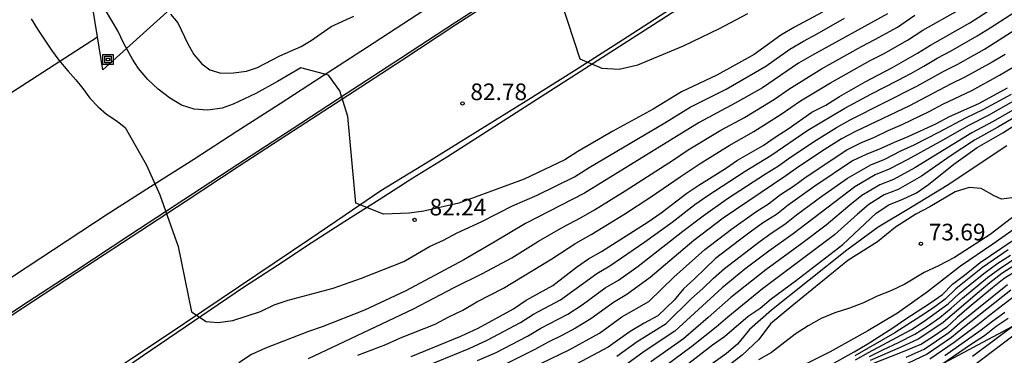
# Model space of a CAD drawing. Units: millimetres. Extents: x 587294 to 587645, y 4795540 to 4795791.
# Drawn here: x 587451 to 587495, y 4795593 to 4795608 of the extents above; entities that cross this region are included whole.
import ezdxf

# ---------------------------------------------------------------- set-up
doc = ezdxf.new("R2010")
doc.units = ezdxf.units.MM
for name, color, linetype in [('020104', 34, 'Continuous'), ('020204', 9, 'Continuous'), ('020308', 9, 'Continuous'), ('060113', 4, 'Continuous'), ('060119', 9, 'Continuous'), ('060134', 9, 'Continuous'), ('070101', 9, 'ALAMBRADA'), ('090216', 9, 'Continuous'), ('220104', 9, 'LINEA_ELECTRICA')]:
    doc.layers.add(name, color=color, linetype=linetype)
doc.layers.add('020105', color=24, linetype='Continuous', lineweight=30)
doc.styles.add('ARIAL', font='ARIAL.TTF', dxfattribs={"height": 1})
doc.linetypes.add('ALAMBRADA', pattern='A,1,[203,DONOSTI.shx,S=0.1,R=0,X=0,Y=0],1', length=2)
doc.linetypes.add('LINEA_ELECTRICA', pattern='A,7.5,-0.3,["E",Standard,S=0.25,R=0,X=-0.1,Y=-0.1],-0.3', length=8.1)

# ---------------------------------------------------------------- blocks, each defined once
blk = doc.blocks.new('COTAPU')
blk.add_circle((0, 0), 0.075)
blk = doc.blocks.new('POSTEH')
for points in [[(-0.23, 0.23), (0.23, 0.23), (0.23, -0.23), (-0.23, -0.23), (-0.23, 0.23)], [(-0.145, 0.145), (0.145, 0.145), (0.145, -0.145), (-0.145, -0.145), (-0.145, 0.145)], [(-0.065, 0.065), (0.065, 0.065), (0.065, -0.065), (-0.065, -0.065), (-0.065, 0.065)]]:
    blk.add_lwpolyline(points)

msp = doc.modelspace()

# ---------------------------------------------------------------- linework, layer by layer
at = {"layer": '020104', "flags": 128}
for points, elevation in [([(587475.147, 4795609.589), (587476.249, 4795606.185), (587477.239, 4795605.765), (587478.029, 4795605.725), (587478.869, 4795605.915), (587480.929, 4795606.765), (587482.549, 4795607.555), (587483.829, 4795608.225)], 83), ([(587469.059, 4795592.236), (587471.269, 4795593.136), (587472.079, 4795593.505), (587473.579, 4795594.305), (587474.169, 4795594.675), (587475.379, 4795595.325), (587477.019, 4795596.515), (587477.609, 4795596.855), (587479.189, 4795597.935), (587480.409, 4795598.825), (587481.439, 4795599.615), (587481.979, 4795599.995), (587483.709, 4795601.125), (587484.859, 4795601.825), (587486.529, 4795602.965), (587488.189, 4795603.955), (587489.369, 4795604.595), (587490.569, 4795605.205), (587491.159, 4795605.525), (587491.749, 4795605.855), (587492.349, 4795606.215), (587492.979, 4795606.545), (587494.159, 4795607.215), (587494.739, 4795607.575), (587496.509, 4795608.725)], 79.5), ([(587457.82, 4795608.205), (587458.14, 4795607.815), (587458.59, 4795606.855), (587458.87, 4795606.385), (587459.23, 4795605.965), (587459.58, 4795605.685), (587460.09, 4795605.535), (587460.66, 4795605.555), (587461.24, 4795605.625), (587461.73, 4795605.795), (587462.74, 4795606.315), (587463.7, 4795606.745), (587464.15, 4795607.015), (587465.059, 4795607.645), (587466.069, 4795608.115)], 83), ([(587490.109, 4795608.215), (587486.729, 4795606.355), (587486.109, 4795605.985), (587484.489, 4795604.885), (587483.259, 4795604.185), (587481.629, 4795603.315), (587476.469, 4795600.125), (587473.809, 4795598.765), (587472.399, 4795597.925), (587471.029, 4795597.135), (587468.419, 4795595.725), (587466.559, 4795594.856), (587464.649, 4795594.106), (587464.029, 4795593.896), (587462.089, 4795593.146), (587461.469, 4795592.856), (587460.889, 4795592.486)], 81.5), ([(587464.039, 4795592.686), (587465.369, 4795593.306), (587468.759, 4795594.926), (587470.589, 4795595.885), (587471.869, 4795596.505), (587473.189, 4795597.215), (587474.399, 4795597.965), (587475.489, 4795598.605), (587476.319, 4795599.035), (587476.909, 4795599.375), (587478.299, 4795600.235), (587480.469, 4795601.635), (587481.139, 4795602.085), (587482.599, 4795602.965), (587483.679, 4795603.545), (587485.019, 4795604.365), (587485.669, 4795604.815), (587487.139, 4795605.735), (587488.949, 4795606.745), (587489.549, 4795607.055), (587490.559, 4795607.615), (587491.349, 4795608.155)], 81), ([(587466.259, 4795592.826), (587467.509, 4795593.316), (587468.169, 4795593.616), (587469.739, 4795594.236), (587470.359, 4795594.565), (587470.989, 4795594.855), (587471.609, 4795595.235), (587472.809, 4795595.855), (587474.989, 4795597.175), (587476.069, 4795597.885), (587476.769, 4795598.265), (587478.239, 4795599.165), (587479.479, 4795599.975), (587480.769, 4795600.875), (587481.669, 4795601.475), (587482.979, 4795602.285), (587484.099, 4795602.915), (587485.329, 4795603.695), (587486.189, 4795604.295), (587487.539, 4795605.105), (587489.339, 4795606.105), (587489.929, 4795606.415), (587491.009, 4795607.025), (587491.699, 4795607.475), (587493.309, 4795608.375)], 80.5), ([(587451.54, 4795607.986), (587451.82, 4795607.516), (587452.45, 4795606.576), (587452.79, 4795606.126), (587453.19, 4795605.646), (587453.55, 4795605.246), (587453.87, 4795604.846), (587454.18, 4795604.416), (587454.55, 4795604.016), (587454.94, 4795603.686), (587455.37, 4795603.406), (587455.77, 4795603.086), (587456.742, 4795601.397), (587457.334, 4795600.058), (587458.159, 4795597.731), (587458.759, 4795594.786), (587459.419, 4795594.346), (587459.959, 4795594.306), (587460.629, 4795594.396), (587461.869, 4795594.806), (587462.489, 4795595.106), (587463.109, 4795595.306), (587465.139, 4795595.856), (587466.419, 4795596.306), (587468.329, 4795597.055), (587469.489, 4795597.725), (587470.109, 4795598.015), (587470.729, 4795598.345), (587471.809, 4795598.845), (587473.219, 4795599.555), (587474.329, 4795600.045), (587476.019, 4795600.875), (587476.679, 4795601.295), (587480.079, 4795603.305), (587481.229, 4795604.005), (587482.839, 4795604.815), (587484.629, 4795605.855), (587485.709, 4795606.615), (587486.329, 4795606.985), (587486.949, 4795607.315), (587488.179, 4795608.015)], 82), ([(587471.639, 4795592.586), (587472.479, 4795592.955), (587473.899, 4795593.695), (587474.499, 4795594.045), (587475.719, 4795594.685), (587476.359, 4795595.105), (587477.399, 4795595.865), (587477.989, 4795596.205), (587478.889, 4795596.845), (587480.899, 4795598.415), (587481.809, 4795599.105), (587482.909, 4795599.885), (587484.619, 4795601.005), (587485.199, 4795601.365), (587485.749, 4795601.755), (587486.899, 4795602.525), (587487.809, 4795603.095), (587488.429, 4795603.435), (587491.439, 4795604.955), (587492.649, 4795605.625), (587493.289, 4795605.945), (587494.489, 4795606.625), (587496.009, 4795607.595)], 79), ([(587495.409, 4795606.385), (587494.829, 4795606.035), (587493.599, 4795605.355), (587492.949, 4795605.045), (587491.109, 4795604.075), (587488.669, 4795602.915), (587488.049, 4795602.585), (587487.259, 4795602.085), (587486.099, 4795601.315), (587485.539, 4795600.915), (587482.709, 4795599.005), (587481.389, 4795598.005), (587479.429, 4795596.335), (587478.379, 4795595.565), (587477.769, 4795595.205), (587476.749, 4795594.465), (587476.059, 4795594.055), (587475.439, 4795593.715), (587474.829, 4795593.415), (587474.229, 4795593.085), (587472.879, 4795592.415)], 78.5), ([(587473.279, 4795591.865), (587475.779, 4795593.075), (587477.139, 4795593.825), (587478.149, 4795594.555), (587479.369, 4795595.255), (587480.489, 4795596.345), (587481.879, 4795597.595), (587483.079, 4795598.505), (587484.179, 4795599.285), (587484.759, 4795599.655), (587485.299, 4795600.065), (587485.879, 4795600.455), (587486.449, 4795600.865), (587488.289, 4795602.085), (587488.909, 4795602.395), (587489.529, 4795602.655), (587490.149, 4795602.955), (587490.769, 4795603.225), (587491.989, 4795603.815), (587492.599, 4795604.145), (587493.909, 4795604.755), (587495.159, 4795605.445), (587495.739, 4795605.795)], 78), ([(587498.808, 4795605.285), (587495.089, 4795603.105), (587494.029, 4795602.515), (587492.939, 4795601.795), (587491.649, 4795600.895), (587490.589, 4795600.305), (587489.969, 4795600.055), (587489.279, 4795599.625), (587488.759, 4795599.185), (587487.729, 4795598.255), (587484.479, 4795595.815), (587482.919, 4795594.545), (587482.399, 4795594.095), (587481.299, 4795593.225), (587479.099, 4795591.585)], 75.5), ([(587477.919, 4795592.785), (587478.839, 4795593.445), (587480.149, 4795594.255), (587481.289, 4795595.385), (587481.789, 4795595.835), (587482.269, 4795596.295), (587482.769, 4795596.735), (587484.379, 4795597.965), (587484.919, 4795598.355), (587485.489, 4795598.735), (587486.019, 4795599.155), (587487.159, 4795599.995), (587488.319, 4795600.815), (587489.359, 4795601.415), (587489.989, 4795601.665), (587490.719, 4795602.035), (587491.319, 4795602.315), (587492.429, 4795602.875), (587493.669, 4795603.535), (587494.429, 4795603.895), (587495.699, 4795604.595)], 77), ([(587495.899, 4795604.335), (587494.649, 4795603.635), (587493.789, 4795603.195), (587492.599, 4795602.515), (587491.029, 4795601.655), (587490.189, 4795601.215), (587489.559, 4795600.965), (587488.639, 4795600.415), (587485.869, 4795598.295), (587484.769, 4795597.515), (587483.689, 4795596.705), (587482.659, 4795595.865), (587480.529, 4795593.915), (587479.149, 4795592.995), (587478.309, 4795592.385)], 76.5), ([(587496.679, 4795604.405), (587494.869, 4795603.365), (587493.909, 4795602.855), (587491.339, 4795601.275), (587490.389, 4795600.755), (587489.769, 4795600.505), (587488.959, 4795600.025), (587488.419, 4795599.595), (587487.349, 4795598.695), (587486.259, 4795597.865), (587484.629, 4795596.675), (587483.049, 4795595.435), (587482.029, 4795594.525), (587480.919, 4795593.565), (587479.459, 4795592.535)], 76), ([(587495.489, 4795602.265), (587492.799, 4795600.475), (587491.229, 4795599.515), (587489.689, 4795598.605), (587488.289, 4795597.565), (587484.889, 4795594.865), (587483.899, 4795593.995), (587483.359, 4795593.335), (587482.859, 4795592.915), (587481.999, 4795592.295)], 74.5), ([(587495.828, 4795599.935), (587495.248, 4795599.855), (587494.918, 4795600.015), (587494.329, 4795600.345), (587493.799, 4795600.385), (587493.169, 4795600.185), (587492.019, 4795599.515), (587491.389, 4795599.185), (587490.479, 4795598.605), (587489.659, 4795597.935), (587488.329, 4795597.105), (587485.889, 4795595.115), (587484.849, 4795594.245), (587484.319, 4795593.535), (587483.569, 4795592.835), (587482.539, 4795592.045)], 74), ([(587496.148, 4795599.345), (587494.738, 4795598.275), (587493.128, 4795597.235), (587492.418, 4795596.855), (587491.758, 4795596.565), (587490.889, 4795596.025), (587490.269, 4795595.735), (587489.649, 4795595.485), (587489.029, 4795595.195), (587488.409, 4795594.945), (587487.739, 4795594.735), (587487.119, 4795594.485), (587486.539, 4795594.155), (587485.959, 4795593.785), (587484.889, 4795592.955), (587484.309, 4795592.615)], 73.5), ([(587496.228, 4795598.795), (587494.858, 4795597.835), (587493.408, 4795596.845), (587491.918, 4795595.685), (587490.558, 4795594.725), (587489.229, 4795593.935), (587487.529, 4795592.985), (587486.209, 4795592.315)], 73), ([(587495.548, 4795597.575), (587494.398, 4795596.785), (587493.198, 4795595.815), (587492.718, 4795595.355), (587492.188, 4795594.965), (587491.618, 4795594.585), (587490.438, 4795593.845), (587488.649, 4795592.805)], 72), ([(587488.678, 4795592.625), (587489.258, 4795592.955), (587491.188, 4795593.995), (587491.768, 4795594.365), (587492.848, 4795595.145), (587493.348, 4795595.605), (587493.858, 4795596.025), (587494.508, 4795596.555), (587495.088, 4795596.975), (587495.648, 4795597.345)], 71.5), ([(587489.298, 4795592.775), (587489.898, 4795593.075), (587490.608, 4795593.405), (587491.338, 4795593.775), (587491.918, 4795594.145), (587492.478, 4795594.525), (587492.988, 4795594.945), (587493.498, 4795595.405), (587494.618, 4795596.325), (587495.178, 4795596.745), (587495.748, 4795597.115)], 71), ([(587495.848, 4795596.885), (587495.268, 4795596.515), (587494.728, 4795596.095), (587494.148, 4795595.615), (587492.618, 4795594.305), (587492.068, 4795593.925), (587491.488, 4795593.555), (587490.688, 4795593.185), (587489.328, 4795592.595)], 70.5), ([(587492.018, 4795592.665), (587493.118, 4795593.415), (587494.198, 4795594.225), (587494.718, 4795594.645), (587496.878, 4795596.295)], 68.5), ([(587495.668, 4795595.755), (587493.508, 4795594.055), (587492.998, 4795593.635), (587491.898, 4795592.885), (587490.448, 4795592.185)], 69), ([(587490.958, 4795592.735), (587491.768, 4795593.105), (587492.878, 4795593.855), (587493.378, 4795594.295), (587495.518, 4795596.015)], 69.5), ([(587497.788, 4795595.215), (587493.608, 4795592.065)], 66.5), ([(587492.698, 4795592.815), (587494.338, 4795593.975), (587494.858, 4795594.385), (587495.398, 4795594.775)], 68), ([(587496.008, 4795594.315), (587493.938, 4795592.775)], 67)]:
    msp.add_lwpolyline(points, dxfattribs=dict(at, elevation=elevation))
at = {"layer": '020105', "flags": 128}
for points, elevation in [([(587468.659, 4795592.766), (587470.899, 4795593.685), (587471.679, 4795594.055), (587473.259, 4795594.925), (587473.839, 4795595.305), (587475.039, 4795595.965), (587476.109, 4795596.795), (587476.649, 4795597.175), (587477.229, 4795597.505), (587479.339, 4795598.835), (587479.919, 4795599.245), (587481.079, 4795600.125), (587481.619, 4795600.495), (587482.819, 4795601.245), (587483.359, 4795601.615), (587484.519, 4795602.285), (587485.059, 4795602.655), (587485.639, 4795603.025), (587486.709, 4795603.775), (587487.329, 4795604.105), (587487.949, 4795604.485), (587489.109, 4795605.145), (587490.309, 4795605.775), (587491.469, 4795606.435), (587492.049, 4795606.805), (587493.829, 4795607.805), (587494.989, 4795608.555)], 80), ([(587487.179, 4795608.285), (587485.929, 4795607.615), (587485.309, 4795607.245), (587484.109, 4795606.375), (587482.419, 4795605.455), (587480.839, 4795604.705), (587479.559, 4795603.915), (587477.739, 4795602.925), (587476.159, 4795602.005), (587475.579, 4795601.635), (587473.749, 4795600.765), (587470.809, 4795599.685), (587469.229, 4795599.315), (587468.569, 4795599.225), (587467.409, 4795599.185), (587466.169, 4795599.685), (587465.805, 4795603.581), (587465.439, 4795604.738), (587464.937, 4795605.452), (587463.689, 4795605.785), (587462.64, 4795605.165), (587461.66, 4795604.625), (587460.64, 4795604.145), (587460.14, 4795603.965), (587459.5, 4795603.875), (587458.88, 4795603.915), (587458.31, 4795604.105), (587457.77, 4795604.425), (587457.26, 4795604.815), (587456.8, 4795605.255), (587456.38, 4795605.755), (587456.1, 4795606.175), (587455.72, 4795606.875), (587455.44, 4795607.445), (587454.87, 4795608.415)], 82.5), ([(587495.499, 4795604.865), (587494.219, 4795604.165), (587492.889, 4795603.575), (587492.269, 4795603.245), (587491.029, 4795602.665), (587490.409, 4795602.415), (587489.789, 4795602.125), (587489.159, 4795601.875), (587488.539, 4795601.585), (587486.799, 4795600.425), (587485.639, 4795599.595), (587485.109, 4795599.175), (587484.529, 4795598.805), (587483.989, 4795598.425), (587483.449, 4795598.015), (587482.369, 4795597.185), (587481.879, 4795596.725), (587481.419, 4795596.265), (587480.929, 4795595.815), (587480.509, 4795595.315), (587479.769, 4795594.605), (587479.149, 4795594.275), (587478.529, 4795593.905), (587477.529, 4795593.195), (587476.119, 4795592.445)], 77.5), ([(587479.499, 4795591.185), (587482.229, 4795593.295), (587482.769, 4795593.675), (587483.839, 4795594.585), (587484.379, 4795594.955), (587484.879, 4795595.375), (587485.949, 4795596.165), (587488.109, 4795597.825), (587489.599, 4795599.235), (587490.179, 4795599.605), (587490.799, 4795599.855), (587491.419, 4795600.145), (587491.959, 4795600.525), (587493.109, 4795601.435), (587494.149, 4795602.185), (587495.309, 4795602.845), (587495.889, 4795603.225)], 75), ([(587487.419, 4795592.325), (587488.619, 4795592.985), (587489.198, 4795593.325), (587490.358, 4795594.065), (587490.888, 4795594.445), (587492.048, 4795595.195), (587492.588, 4795595.565), (587493.048, 4795596.025), (587493.578, 4795596.435), (587494.288, 4795597.015), (587496.188, 4795598.305)], 72.5), ([(587495.948, 4795596.655), (587495.368, 4795596.285), (587494.838, 4795595.865), (587493.798, 4795594.995), (587493.258, 4795594.535), (587492.768, 4795594.085), (587492.228, 4795593.705), (587491.648, 4795593.335), (587490.778, 4795592.965), (587489.368, 4795592.415)], 70), ([(587492.278, 4795592.225), (587493.898, 4795593.345), (587494.478, 4795593.725), (587495.008, 4795594.135), (587495.548, 4795594.505)], 67.5)]:
    msp.add_lwpolyline(points, dxfattribs=dict(at, elevation=elevation))
at = {"layer": '060113'}
for points in [[(587473.049, 4795609.385, 82.688), (587470.609, 4795607.795, 82.528), (587468.169, 4795606.195, 82.388), (587465.729, 4795604.605, 82.248), (587463.289, 4795603.015, 82.108), (587460.849, 4795601.425, 81.968), (587458.42, 4795599.826, 81.838), (587455.98, 4795598.236, 81.718), (587453.55, 4795596.636, 81.598), (587451.11, 4795595.036, 81.478), (587448.68, 4795593.436, 81.358)], [(587470.519, 4795609.215, 82.458), (587468.589, 4795607.945, 82.368), (587466.649, 4795606.675, 82.268), (587464.699, 4795605.415, 82.178), (587462.759, 4795604.155, 82.088), (587460.81, 4795602.905, 81.998), (587458.86, 4795601.656, 81.898), (587456.91, 4795600.416, 81.808), (587454.96, 4795599.176, 81.718), (587453.16, 4795597.986, 81.618), (587451.36, 4795596.796, 81.508), (587449.56, 4795595.616, 81.408)]]:
    msp.add_polyline3d(points, dxfattribs=at)
at = {"layer": '060119'}
msp.add_polyline3d([(587484.799, 4795611.085, 84.228), (587470.289, 4795601.775, 83.218), (587468.739, 4795600.805, 83.238), (587467.209, 4795599.835, 83.238), (587465.669, 4795598.855, 83.228), (587464.149, 4795597.876, 83.188), (587462.629, 4795596.876, 83.148), (587461.109, 4795595.876, 83.078), (587459.599, 4795594.866, 82.998), (587458.099, 4795593.846, 82.898), (587456.599, 4795592.816, 82.778), (587455.099, 4795591.786, 82.648), (587453.619, 4795590.746, 82.498), (587451.799, 4795589.456, 82.358), (587449.969, 4795588.196, 82.238)], dxfattribs=at)
at = {"layer": '060134'}
for points in [[(587473.109, 4795609.305, 82.688), (587470.669, 4795607.715, 82.528), (587468.229, 4795606.115, 82.388), (587465.789, 4795604.525, 82.248), (587463.349, 4795602.935, 82.108), (587460.909, 4795601.345, 81.968), (587458.48, 4795599.746, 81.838), (587456.04, 4795598.156, 81.718), (587453.61, 4795596.556, 81.598), (587451.17, 4795594.956, 81.478), (587448.74, 4795593.356, 81.358)], [(587449.6, 4795588.416, 81.438), (587451.209, 4795589.476, 81.508), (587452.829, 4795590.536, 81.578), (587454.439, 4795591.606, 81.658), (587456.059, 4795592.676, 81.748), (587457.669, 4795593.746, 81.828), (587459.269, 4795594.826, 81.918), (587460.879, 4795595.906, 82.018), (587462.479, 4795596.986, 82.118), (587464.089, 4795598.076, 82.218), (587465.689, 4795599.155, 82.328), (587467.289, 4795600.255, 82.438), (587469.479, 4795601.585, 82.508), (587471.659, 4795602.935, 82.588), (587473.839, 4795604.295, 82.668), (587476.009, 4795605.665, 82.748), (587478.179, 4795607.045, 82.838), (587480.339, 4795608.435, 82.918)]]:
    msp.add_polyline3d(points, dxfattribs=at)
at = {"layer": '070101'}
for points in [[(587499.519, 4795638.004, 85.968), (587490.589, 4795631.184, 85.898), (587482.389, 4795625.534, 85.858), (587469.64, 4795617.335, 85.308), (587458.42, 4795608.995, 84.468), (587454.77, 4795605.686, 84.018), (587454.528, 4795607.171, 84.029)], [(587454.528, 4795607.171, 84.029), (587453.34, 4795614.465, 84.088), (587451.58, 4795625.775, 84.128)], [(587382.062, 4795576.965, 78.017), (587383.141, 4795584.708, 76.898), (587395.431, 4795582.807, 78.018), (587401.561, 4795582.027, 78.918), (587403.581, 4795581.907, 79.188), (587405.461, 4795581.947, 79.298), (587407.291, 4795582.067, 79.398), (587411.24, 4795582.517, 79.708), (587414.96, 4795583.357, 79.778), (587417.86, 4795584.267, 80.098), (587419.91, 4795585.267, 80.268), (587423.7, 4795587.327, 80.578), (587428.23, 4795589.987, 80.888), (587433.11, 4795593.346, 81.968), (587454.528, 4795607.171, 84.028)]]:
    msp.add_polyline3d(points, dxfattribs=at)
at = {"layer": '220104'}
msp.add_polyline3d([(587501.452, 4795597.166, 78.91), (587460.549, 4795575.319, 80.966), (587407.16, 4795546.785, 77.974), (587389.889, 4795576.905, 77.26)], dxfattribs=at)

# ---------------------------------------------------------------- block references
at = {"layer": '020204', "rotation": 359.9987685839998}
for p in [(587470.969, 4795604.175, 82.78), (587468.811, 4795598.93, 82.244), (587491.619, 4795597.855, 73.69)]:
    msp.add_blockref('COTAPU', p, dxfattribs=at)
at = {"layer": '090216', "rotation": 359.9987685839998}
msp.add_blockref('POSTEH', (587455, 4795606.155, 82.67), dxfattribs=at)

# ---------------------------------------------------------------- texts
at = {"layer": '020308', "style": 'ARIAL'}
for s, p in [('82.78', (587471.323, 4795604.324, 82.778)), ('82.24', (587469.486, 4795599.129, 82.242)), ('73.69', (587491.972, 4795598.004, 73.688))]:
    msp.add_text(s, height=0.75, rotation=359.9988, dxfattribs=at).set_placement(p)

doc.saveas('drawing.dxf')
